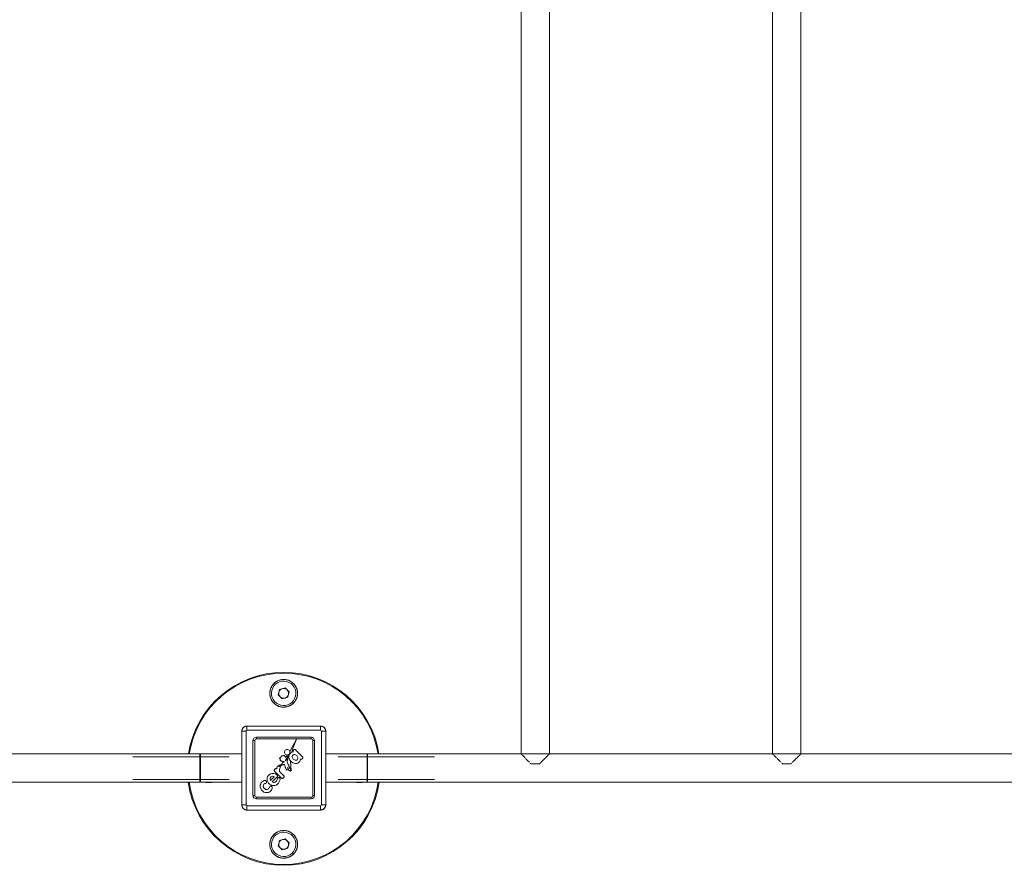
# Model space of a CAD drawing. Units: millimetres. Extents: x -36168 to 29237, y -6241 to 12577.
# Drawn here: x -29668 to -28494, y 2898 to 3906 of the extents above; entities that cross this region are included whole.
import ezdxf

# ---------------------------------------------------------------- set-up
doc = ezdxf.new("R2010")
doc.units = ezdxf.units.MM
for name, color, linetype, lineweight in [('8065163_dwg', 8, 'Continuous', 9), ('HAGS-ST-Forest Green', 7, 'Continuous', 9), ('HAGS-ST-Galv', 7, 'Continuous', 9), ('HAGS-ST-Titanium', 7, 'Continuous', 9)]:
    doc.layers.add(name, color=color, linetype=linetype, lineweight=lineweight)

# ---------------------------------------------------------------- blocks, each defined once
blk = doc.blocks.new('8065163_dwg_logo-666302-Level 1')
at = {"layer": 'HAGS-ST-Forest Green'}
for p, q in [((3023.74, 777.28), (3023.9, 778.2)), ((3023.74, 777.28), (3023.74, 775.77)), ((3023.74, 775.77), (3024.02, 774.56)), ((3024.25, 779.06), (3023.9, 778.2)), ((3024.55, 773.44), (3024.02, 774.56)), ((3024.77, 779.83), (3024.25, 779.06)), ((3024.55, 773.44), (3024.85, 773.05)), ((3025.43, 780.48), (3024.77, 779.83)), ((3026.5, 781.34), (3025.43, 780.48)), ((3027.73, 781.93), (3026.5, 781.34)), ((3026.75, 776.65), (3026.71, 776.35)), ((3026.73, 776.04), (3026.71, 776.35)), ((3026.73, 776.04), (3026.92, 775.25)), ((3026.75, 776.65), (3026.91, 777.26)), ((3027.21, 777.81), (3026.91, 777.26)), ((3027.23, 774.51), (3026.92, 775.25)), ((3027.29, 773.37), (3027.13, 773.09)), ((3027.62, 778.27), (3027.21, 777.81)), ((3027.34, 774.3), (3027.23, 774.51)), ((3027.29, 773.37), (3027.38, 773.59)), ((3027.4, 774.07), (3027.34, 774.3)), ((3027.38, 773.59), (3027.41, 773.83)), ((3027.4, 774.07), (3027.41, 773.83)), ((3027.62, 778.27), (3028.12, 778.64)), ((3029.05, 782.24), (3027.73, 781.93)), ((3028.7, 778.87), (3028.12, 778.64)), ((3029.32, 778.97), (3028.7, 778.87)), ((3030.72, 782.25), (3029.05, 782.24)), ((3030.59, 778.97), (3029.32, 778.97)), ((3031.14, 778.91), (3030.59, 778.97)), ((3032.27, 781.89), (3030.72, 782.25)), ((3031.67, 778.73), (3031.14, 778.91)), ((3032.14, 778.44), (3031.67, 778.73)), ((3032.53, 778.05), (3032.14, 778.44)), ((3033.69, 781.17), (3032.27, 781.89)), ((3032.83, 777.58), (3032.53, 778.05)), ((3032.58, 774.11), (3032.56, 773.47)), ((3032.72, 773.23), (3032.56, 773.47)), ((3032.71, 774.73), (3032.58, 774.11)), ((3032.71, 774.73), (3032.95, 775.31)), ((3032.92, 773.02), (3032.72, 773.23)), ((3032.83, 777.58), (3033.03, 777.04)), ((3032.95, 775.31), (3033.09, 775.88)), ((3033.12, 776.46), (3033.03, 777.04)), ((3033.12, 776.46), (3033.09, 775.88)), ((3034.62, 780.39), (3033.69, 781.17)), ((3035.36, 779.42), (3034.62, 780.39)), ((3035.46, 773.43), (3035.18, 773.09)), ((3035.87, 778.32), (3035.36, 779.42)), ((3035.46, 773.43), (3035.66, 773.83)), ((3035.66, 773.83), (3035.96, 774.84)), ((3035.87, 778.32), (3036.13, 777.13)), ((3036.13, 775.89), (3035.96, 774.84)), ((3036.13, 775.89), (3036.13, 777.13)), ((3024.01, 768.41), (3023.73, 767.02)), ((3023.73, 767.02), (3023.74, 765.53)), ((3023.74, 765.53), (3024.04, 764.08)), ((3024.62, 769.68), (3024.01, 768.41)), ((3024.04, 764.08), (3024.62, 762.73)), ((3025.53, 770.77), (3024.62, 769.68)), ((3024.85, 773.05), (3025.24, 772.75)), ((3025.24, 772.75), (3025.69, 772.55)), ((3026.67, 771.6), (3025.53, 770.77)), ((3026.32, 772.56), (3025.69, 772.55)), ((3026.63, 772.67), (3026.32, 772.56)), ((3026.72, 767.1), (3026.61, 766.51)), ((3026.61, 766.51), (3026.62, 765.51)), ((3026.62, 765.51), (3027.2, 763.98)), ((3026.9, 772.85), (3026.63, 772.67)), ((3027.99, 772.13), (3026.67, 771.6)), ((3026.72, 767.1), (3026.96, 767.65)), ((3026.9, 772.85), (3027.13, 773.09)), ((3027.32, 768.13), (3026.96, 767.65)), ((3027.2, 763.98), (3027.9, 762.49)), ((3027.77, 768.52), (3027.32, 768.13)), ((3028.3, 768.79), (3027.77, 768.52)), ((3029.39, 772.31), (3027.99, 772.13)), ((3028.88, 768.95), (3028.3, 768.79)), ((3028.88, 768.95), (3028.89, 761.93)), ((3030.8, 772.31), (3029.39, 772.31)), ((3032.12, 772.07), (3030.8, 772.31)), ((3031.61, 768.99), (3031.06, 769.08)), ((3031.06, 769.08), (3031.07, 764)), ((3031.07, 764), (3031.72, 764.15)), ((3032.12, 768.79), (3031.61, 768.99)), ((3032.31, 764.44), (3031.72, 764.15)), ((3033.35, 771.52), (3032.12, 772.07)), ((3032.57, 768.48), (3032.12, 768.79)), ((3032.8, 764.88), (3032.31, 764.44)), ((3032.95, 768.07), (3032.57, 768.48)), ((3033.17, 765.43), (3032.8, 764.88)), ((3033.17, 772.87), (3032.92, 773.02)), ((3033.23, 767.6), (3032.95, 768.07)), ((3033.17, 772.87), (3033.44, 772.71)), ((3033.39, 766.05), (3033.17, 765.43)), ((3033.23, 767.6), (3033.39, 767.07)), ((3034.42, 770.72), (3033.35, 771.52)), ((3033.39, 767.07), (3033.39, 766.05)), ((3033.74, 772.61), (3033.44, 772.71)), ((3033.74, 772.61), (3034.44, 772.61)), ((3035.28, 769.68), (3034.42, 770.72)), ((3034.84, 772.81), (3034.44, 772.61)), ((3035.18, 773.09), (3034.84, 772.81)), ((3035.75, 764.46), (3034.93, 763.08)), ((3035.88, 768.48), (3035.28, 769.68)), ((3036.19, 766), (3035.75, 764.46)), ((3035.88, 768.48), (3036.19, 767.18)), ((3036.19, 766), (3036.19, 767.18)), ((3023.92, 758.49), (3023.89, 758.13)), ((3023.93, 757.76), (3023.89, 758.13)), ((3024.02, 758.83), (3023.92, 758.49)), ((3023.93, 757.76), (3024.03, 757.42)), ((3024.18, 759.14), (3024.02, 758.83)), ((3024.03, 757.42), (3024.19, 757.11)), ((3024.4, 759.4), (3024.18, 759.14)), ((3024.19, 757.11), (3024.4, 756.86)), ((3024.65, 759.59), (3024.4, 759.4)), ((3024.4, 756.86), (3024.66, 756.66)), ((3024.62, 762.73), (3025.45, 761.51)), ((3024.65, 759.59), (3024.93, 759.71)), ((3024.66, 756.66), (3024.94, 756.54)), ((3025.23, 759.75), (3024.93, 759.71)), ((3025.24, 756.5), (3024.94, 756.54)), ((3034.84, 759.77), (3025.23, 759.75)), ((3031.05, 756.51), (3025.24, 756.5)), ((3025.71, 761.3), (3025.45, 761.51)), ((3025.71, 761.3), (3026.01, 761.14)), ((3026.01, 761.14), (3026.34, 761.06)), ((3026.68, 761.06), (3026.34, 761.06)), ((3027.01, 761.12), (3026.68, 761.06)), ((3027.01, 761.12), (3027.28, 761.25)), ((3027.28, 761.25), (3027.51, 761.42)), ((3027.7, 761.65), (3027.51, 761.42)), ((3027.7, 761.65), (3027.83, 761.91)), ((3027.83, 761.91), (3027.9, 762.2)), ((3027.9, 762.2), (3027.9, 762.49)), ((3028.89, 761.93), (3028.93, 761.63)), ((3028.93, 761.63), (3029.05, 761.36)), ((3029.05, 761.36), (3029.23, 761.12)), ((3029.23, 761.12), (3029.46, 760.94)), ((3029.46, 760.94), (3029.74, 760.83)), ((3030.04, 760.79), (3029.74, 760.83)), ((3030.83, 760.79), (3030.04, 760.79)), ((3032.38, 761.19), (3030.83, 760.79)), ((3031.05, 756.51), (3031.68, 756.15)), ((3032.19, 755.63), (3031.68, 756.15)), ((3032.56, 755.01), (3032.19, 755.63)), ((3033.78, 761.97), (3032.38, 761.19)), ((3032.99, 754.06), (3032.56, 755.01)), ((3032.99, 754.06), (3033.45, 753.12)), ((3034.93, 763.08), (3033.78, 761.97)), ((3034.99, 756.55), (3034.83, 756.44)), ((3035.35, 756.06), (3034.83, 756.44)), ((3035.14, 759.73), (3034.84, 759.77)), ((3034.99, 756.55), (3035.17, 756.57)), ((3035.42, 759.62), (3035.14, 759.73)), ((3035.53, 756.72), (3035.17, 756.57)), ((3035.75, 755.57), (3035.35, 756.06)), ((3035.65, 759.44), (3035.42, 759.62)), ((3035.75, 756.94), (3035.53, 756.72)), ((3035.65, 759.44), (3035.83, 759.2)), ((3035.91, 757.21), (3035.75, 756.94)), ((3036.02, 754.99), (3035.75, 755.57)), ((3035.95, 758.93), (3035.83, 759.2)), ((3035.84, 753.43), (3036.04, 753.78)), ((3036, 757.51), (3035.91, 757.21)), ((3035.99, 758.63), (3035.95, 758.93)), ((3035.99, 758.63), (3036.02, 757.82)), ((3036.02, 757.82), (3036, 757.51)), ((3036.13, 754.59), (3036.02, 754.99)), ((3036.04, 753.78), (3036.13, 754.18)), ((3036.13, 754.18), (3036.13, 754.59)), ((3023.81, 748.74), (3023.43, 747.93)), ((3023.43, 747.93), (3023.66, 747.34)), ((3024.34, 747.6), (3023.66, 747.34)), ((3024.65, 748.78), (3023.81, 748.74)), ((3030.59, 741.44), (3023.93, 747.45)), ((3024.71, 747.51), (3024.34, 747.6)), ((3025.05, 748.78), (3024.65, 748.78)), ((3024.71, 747.51), (3024.9, 747.13)), ((3025.69, 746.89), (3024.9, 747.13)), ((3025.05, 748.78), (3025.19, 749.06)), ((3025.05, 748.78), (3025.1, 748.95)), ((3025.3, 749.12), (3025.1, 748.95)), ((3025.1, 748.95), (3025.19, 749.06)), ((3025.3, 749.12), (3025.19, 749.06)), ((3025.3, 749.12), (3025.41, 749.13)), ((3025.51, 749.12), (3025.3, 749.12)), ((3025.51, 749.12), (3025.41, 749.13)), ((3025.7, 749.06), (3025.51, 749.12)), ((3025.51, 749.12), (3025.6, 749.09)), ((3025.51, 749.12), (3025.79, 749.03)), ((3025.6, 749.09), (3025.79, 749.03)), ((3025.69, 746.89), (3026.93, 746.6)), ((3025.7, 749.06), (3025.79, 749.03)), ((3025.89, 748.99), (3025.7, 749.06)), ((3025.89, 748.99), (3025.79, 749.03)), ((3025.89, 748.99), (3026.2, 748.83)), ((3025.89, 748.99), (3025.99, 748.94)), ((3025.89, 748.99), (3026.2, 748.83)), ((3025.99, 748.94), (3026.2, 748.83)), ((3026.43, 748.68), (3026.2, 748.83)), ((3026.43, 748.68), (3026.83, 748.44)), ((3026.83, 748.44), (3026.97, 748.35)), ((3026.84, 749.83), (3027.08, 750.38)), ((3026.84, 749.83), (3026.96, 749.21)), ((3026.93, 746.6), (3027.96, 746.38)), ((3027.46, 748.67), (3026.96, 749.21)), ((3026.97, 748.35), (3027.12, 748.28)), ((3027.74, 750.42), (3027.08, 750.38)), ((3027.3, 748.2), (3027.12, 748.28)), ((3027.49, 748.14), (3027.3, 748.2)), ((3027.46, 748.67), (3028.3, 748.02)), ((3027.49, 748.14), (3027.72, 748.09)), ((3027.99, 748.04), (3027.72, 748.09)), ((3028.48, 750.28), (3027.74, 750.42)), ((3027.96, 746.38), (3028.47, 746.22)), ((3028.3, 748.02), (3027.99, 748.04)), ((3028.47, 746.22), (3028.62, 745.75)), ((3029.02, 750.03), (3028.48, 750.28)), ((3028.62, 745.75), (3029.09, 745.6)), ((3029.02, 750.03), (3029.68, 749.52)), ((3030.06, 745.45), (3029.09, 745.6)), ((3029.68, 749.52), (3030.16, 749.24)), ((3030.06, 745.45), (3030.84, 745.24)), ((3030.16, 749.24), (3030.45, 749.57)), ((3030.45, 749.57), (3030.84, 749.12)), ((3030.84, 749.12), (3031.4, 748.72)), ((3031.58, 744.91), (3030.84, 745.24)), ((3031.4, 748.72), (3032.41, 748.39)), ((3031.58, 744.91), (3032.26, 744.51)), ((3032.26, 744.51), (3032.82, 743.9)), ((3032.41, 748.39), (3032.67, 748.58)), ((3032.41, 748.39), (3032.67, 748.58)), ((3033.18, 748.2), (3032.41, 748.39)), ((3032.92, 748.78), (3032.67, 748.58)), ((3032.82, 743.9), (3033.2, 743.13)), ((3033.18, 748.97), (3032.92, 748.78)), ((3033.44, 749.16), (3033.18, 748.97)), ((3033.44, 749.16), (3033.18, 748.97)), ((3033.33, 748.36), (3033.18, 748.2)), ((3033.33, 748.36), (3033.44, 749.16)), ((3033.85, 749.35), (3033.44, 749.16)), ((3033.45, 753.12), (3033.77, 752.92)), ((3034.13, 752.79), (3033.77, 752.92)), ((3034, 749.94), (3033.85, 749.35)), ((3034.27, 751.03), (3034, 749.94)), ((3034.5, 752.75), (3034.13, 752.79)), ((3034.18, 752.12), (3034.31, 752.74)), ((3034.18, 752.12), (3034.37, 751.67)), ((3034.37, 751.67), (3034.27, 751.03)), ((3035.03, 752.83), (3034.31, 752.74)), ((3034.47, 744.78), (3034.43, 744.01)), ((3034.43, 744.01), (3034.69, 743.45)), ((3034.82, 744.36), (3034.47, 744.78)), ((3035.03, 752.83), (3034.5, 752.75)), ((3034.64, 746.34), (3034.97, 747.49)), ((3035.01, 746.34), (3034.64, 746.34)), ((3034.8, 749.99), (3034.74, 749.23)), ((3034.74, 749.23), (3034.99, 749.05)), ((3034.92, 751.01), (3034.8, 749.99)), ((3034.82, 744.36), (3035.05, 743.53)), ((3035.06, 751.54), (3034.92, 751.01)), ((3035.04, 748.33), (3034.97, 747.49)), ((3035.04, 748.33), (3034.99, 749.05)), ((3035.01, 746.34), (3035.08, 746.58)), ((3035.03, 752.83), (3035.67, 753.07)), ((3035.03, 752.83), (3035.24, 752.92)), ((3035.55, 751.78), (3035.06, 751.54)), ((3035.2, 746.81), (3035.08, 746.58)), ((3035.34, 747.02), (3035.2, 746.81)), ((3035.67, 753.07), (3035.24, 752.92)), ((3035.34, 747.02), (3035.51, 747.21)), ((3035.71, 747.37), (3035.51, 747.21)), ((3035.55, 751.78), (3035.81, 752.41)), ((3035.67, 753.07), (3035.84, 753.43)), ((3035.81, 752.41), (3035.67, 753.07)), ((3035.94, 747.5), (3035.71, 747.37)), ((3036.21, 747.61), (3035.94, 747.5)), ((3036.5, 747.7), (3036.21, 747.61)), ((3036.8, 747.78), (3036.5, 747.7)), ((3037.09, 747.85), (3036.8, 747.78)), ((3037.09, 747.85), (3037.35, 747.91)), ((3037.57, 747.95), (3037.35, 747.91)), ((3037.57, 747.95), (3037.86, 748.01)), ((3037.75, 747.97), (3037.57, 747.95)), ((3037.75, 747.97), (3037.93, 748.23)), ((3037.75, 747.97), (3037.93, 748.23)), ((3037.75, 747.97), (3037.86, 748.01)), ((3037.93, 748.23), (3038.12, 748.4)), ((3038.2, 748.38), (3037.93, 748.23)), ((3038.2, 748.38), (3038.12, 748.4)), ((3038.2, 748.38), (3038.29, 748.21)), ((3038.2, 748.38), (3038.29, 748.21)), ((3038.44, 748.06), (3038.29, 748.21)), ((3038.64, 747.89), (3038.44, 748.06)), ((3038.88, 747.72), (3038.64, 747.89)), ((3038.88, 747.72), (3039.15, 747.54)), ((3039.15, 747.54), (3039.42, 747.4)), ((3039.66, 747.28), (3039.42, 747.4)), ((3039.89, 747.21), (3039.66, 747.28)), ((3040.12, 747.2), (3039.89, 747.21)), ((3040.12, 747.2), (3040.49, 747.27)), ((3040.12, 747.2), (3040.32, 747.24)), ((3040.21, 743.65), (3040.37, 743.88)), ((3040.37, 743.88), (3040.21, 743.65)), ((3040.32, 747.24), (3040.49, 747.27)), ((3040.37, 746.85), (3040.34, 746.56)), ((3040.34, 746.56), (3040.77, 746.54)), ((3040.35, 745.68), (3040.45, 745.92)), ((3040.35, 745.68), (3040.38, 745.49)), ((3040.46, 747.1), (3040.37, 746.85)), ((3040.49, 744.06), (3040.37, 743.88)), ((3040.37, 743.88), (3040.44, 743.97)), ((3040.38, 745.49), (3040.48, 745.28)), ((3040.77, 744.75), (3040.41, 744.54)), ((3040.41, 744.54), (3040.44, 744.75)), ((3040.51, 745.09), (3040.44, 744.75)), ((3040.49, 744.06), (3040.44, 743.97)), ((3040.63, 746.17), (3040.45, 745.92)), ((3040.46, 747.1), (3040.49, 747.27)), ((3040.51, 745.09), (3040.48, 745.28)), ((3040.59, 744.23), (3040.49, 744.06)), ((3040.49, 744.06), (3040.59, 744.23)), ((3040.66, 744.38), (3040.59, 744.23)), ((3040.63, 746.17), (3040.84, 746.34)), ((3040.74, 744.56), (3040.66, 744.38)), ((3040.77, 744.75), (3040.74, 744.56)), ((3040.77, 746.54), (3040.84, 746.34)), ((3024.23, 737.66), (3024, 736.45)), ((3024, 736.45), (3024.11, 735.22)), ((3024.11, 735.22), (3024.56, 734.06)), ((3024.78, 738.79), (3024.23, 737.66)), ((3025.64, 739.78), (3024.78, 738.79)), ((3025.64, 739.78), (3026.74, 740.58)), ((3028.04, 741.14), (3026.74, 740.58)), ((3027.05, 736.25), (3026.97, 735.7)), ((3026.97, 735.7), (3027.05, 735.14)), ((3027.29, 736.78), (3027.05, 736.25)), ((3027.05, 735.14), (3027.29, 734.61)), ((3027.67, 737.26), (3027.29, 736.78)), ((3027.29, 734.61), (3027.68, 734.14)), ((3027.67, 737.26), (3028.19, 737.66)), ((3028.2, 733.74), (3027.68, 734.14)), ((3029.45, 741.44), (3028.04, 741.14)), ((3028.8, 737.95), (3028.19, 737.66)), ((3029.49, 738.14), (3028.8, 737.95)), ((3030.9, 741.44), (3029.45, 741.44)), ((3030.21, 738.2), (3029.49, 738.14)), ((3030.94, 738.14), (3030.21, 738.2)), ((3032.32, 741.16), (3030.9, 741.44)), ((3031.63, 737.96), (3030.94, 738.14)), ((3032.24, 737.66), (3031.63, 737.96)), ((3032.76, 737.27), (3032.24, 737.66)), ((3032.76, 734.15), (3032.25, 733.75)), ((3033.62, 740.61), (3032.32, 741.16)), ((3033.15, 736.79), (3032.76, 737.27)), ((3033.15, 734.62), (3032.76, 734.15)), ((3033.39, 736.26), (3033.15, 736.79)), ((3033.39, 735.15), (3033.15, 734.62)), ((3033.2, 743.13), (3033.57, 742.65)), ((3033.39, 736.26), (3033.47, 735.71)), ((3033.47, 735.71), (3033.39, 735.15)), ((3033.94, 742.69), (3033.57, 742.65)), ((3034.73, 739.83), (3033.62, 740.61)), ((3034.35, 741.88), (3033.94, 742.69)), ((3034.94, 741.11), (3034.35, 741.88)), ((3034.79, 742.66), (3034.69, 743.45)), ((3035.6, 738.84), (3034.73, 739.83)), ((3036.6, 737.78), (3034.75, 741.37)), ((3035.2, 741.92), (3034.79, 742.66)), ((3034.94, 741.11), (3035.46, 740.56)), ((3035.4, 742.76), (3035.05, 743.53)), ((3035.88, 734.11), (3035.13, 733.05)), ((3035.74, 741.32), (3035.2, 741.92)), ((3035.4, 742.76), (3035.9, 742.31)), ((3035.46, 740.56), (3035.89, 740.1)), ((3036.17, 737.71), (3035.6, 738.84)), ((3036.37, 741.19), (3035.74, 741.32)), ((3036.31, 735.28), (3035.88, 734.11)), ((3036.61, 739.89), (3035.89, 740.1)), ((3035.9, 742.31), (3036.58, 742.1)), ((3037.93, 731.71), (3036, 734.42)), ((3036.17, 737.71), (3036.41, 736.5)), ((3036.41, 736.5), (3036.31, 735.28)), ((3036.37, 741.19), (3037.22, 740.94)), ((3037.36, 742), (3036.58, 742.1)), ((3036.67, 738.34), (3036.58, 737.63)), ((3036.58, 737.63), (3036.67, 736.93)), ((3036.61, 739.89), (3037.22, 740.38)), ((3036.67, 738.34), (3036.94, 738.99)), ((3036.95, 736.27), (3036.67, 736.93)), ((3037.37, 739.56), (3036.94, 738.99)), ((3036.95, 736.27), (3037.38, 735.71)), ((3037.22, 740.38), (3037.22, 740.94)), ((3037.36, 742), (3038.29, 742)), ((3037.37, 739.56), (3037.94, 739.99)), ((3037.95, 735.28), (3037.38, 735.71)), ((3038.3, 734.48), (3037.83, 735.39)), ((3037.94, 739.99), (3038.59, 740.27)), ((3037.95, 735.28), (3038.6, 735)), ((3038.29, 742), (3039.15, 742.18)), ((3042.14, 721.87), (3038.3, 734.48)), ((3039.3, 740.36), (3038.59, 740.27)), ((3038.6, 735), (3039.31, 734.91)), ((3039.29, 742.68), (3039.06, 742.46)), ((3039.06, 742.46), (3039.75, 742.57)), ((3039.15, 742.18), (3039.75, 742.57)), ((3039.29, 742.68), (3039.5, 742.88)), ((3040, 740.27), (3039.3, 740.36)), ((3040.01, 735.01), (3039.31, 734.91)), ((3039.68, 743.06), (3039.5, 742.88)), ((3039.68, 743.06), (3039.84, 743.23)), ((3039.84, 743.23), (3039.98, 743.39)), ((3040.1, 743.53), (3039.98, 743.39)), ((3040, 740.27), (3040.66, 740)), ((3040.01, 735.01), (3040.67, 735.28)), ((3040.1, 743.53), (3040.21, 743.65)), ((3041.23, 739.57), (3040.66, 740)), ((3041.23, 735.71), (3040.67, 735.28)), ((3041.66, 739), (3041.23, 739.57)), ((3041.23, 735.71), (3041.66, 736.28)), ((3041.93, 738.35), (3041.66, 739)), ((3041.94, 736.94), (3041.66, 736.28)), ((3041.93, 738.35), (3042.03, 737.64)), ((3042.03, 737.64), (3041.94, 736.94)), ((3024.25, 732.16), (3024.15, 731.82)), ((3024.15, 731.26), (3024.15, 731.82)), ((3024.15, 731.26), (3024.16, 731.08)), ((3024.16, 731.08), (3024.22, 730.9)), ((3024.31, 730.74), (3024.22, 730.9)), ((3024.43, 732.46), (3024.25, 732.16)), ((3024.62, 730.4), (3024.31, 730.74)), ((3024.43, 732.46), (3024.68, 732.71)), ((3024.56, 734.06), (3025.31, 733.01)), ((3024.62, 730.4), (3025, 730.15)), ((3024.98, 732.9), (3024.68, 732.71)), ((3025.31, 733.01), (3024.98, 732.9)), ((3025.44, 729.99), (3025, 730.15)), ((3025.89, 729.94), (3025.44, 729.99)), ((3034.62, 729.95), (3025.89, 729.94)), ((3028.2, 733.74), (3028.81, 733.44)), ((3029.5, 733.26), (3028.81, 733.44)), ((3030.22, 733.2), (3029.5, 733.26)), ((3030.95, 733.26), (3030.22, 733.2)), ((3031.63, 733.45), (3030.95, 733.26)), ((3032.25, 733.75), (3031.63, 733.45)), ((3034.62, 729.95), (3034.97, 730)), ((3034.97, 730), (3035.32, 730.08)), ((3035.13, 733.05), (3035.41, 732.99)), ((3035.32, 730.08), (3035.57, 730.11)), ((3035.67, 732.86), (3035.41, 732.99)), ((3035.57, 730.11), (3035.8, 730.21)), ((3035.89, 732.68), (3035.67, 732.86)), ((3036, 730.36), (3035.8, 730.21)), ((3036.07, 732.46), (3035.89, 732.68)), ((3036.16, 730.56), (3036, 730.36)), ((3036.2, 732.21), (3036.07, 732.46)), ((3036.25, 730.8), (3036.16, 730.56)), ((3036.26, 732), (3036.2, 732.21)), ((3036.25, 730.8), (3036.29, 731.05)), ((3036.26, 732), (3036.28, 731.79)), ((3036.28, 731.79), (3036.29, 731.05)), ((3042.14, 721.87), (3037.93, 731.71))]:
    blk.add_line(p, q, dxfattribs=at)
blk = doc.blocks.new('8065163_dwg_napchup-666303-Level 1')
at = {"layer": 'HAGS-ST-Forest Green'}
for p, q in [((3086.3, 802.7), (2998.3, 802.7)), ((3086.3, 802.7), (2998.3, 802.7)), ((2998.3, 802.7), (2998.3, 797.7)), ((3086.3, 797.7), (3086.3, 802.7)), ((2992.3, 796.7), (2992.3, 708.7)), ((2992.3, 796.7), (2997.3, 796.7)), ((2992.3, 796.7), (2992.3, 708.7)), ((2997.3, 796.7), (2997.3, 708.7)), ((3086.3, 797.7), (2998.3, 797.7)), ((3009.6, 789.4), (3009.6, 787.4)), ((3075, 789.4), (3009.6, 789.4)), ((3009.6, 787.4), (3075, 787.4)), ((3075, 787.4), (3075, 789.4)), ((3087.3, 708.7), (3087.3, 796.7)), ((3087.3, 796.7), (3092.3, 796.7)), ((3092.3, 708.7), (3092.3, 796.7)), ((3092.3, 708.7), (3092.3, 796.7)), ((3005.6, 785.4), (3007.6, 785.4)), ((3005.6, 785.4), (3005.6, 720)), ((3007.6, 720), (3007.6, 785.4)), ((3077, 785.4), (3079, 785.4)), ((3077, 785.4), (3077, 720)), ((3079, 720), (3079, 785.4)), ((3005.6, 720), (3007.6, 720)), ((3009.6, 716), (3009.6, 718)), ((3075, 718), (3009.6, 718)), ((3075, 718), (3075, 716)), ((3077, 720), (3079, 720)), ((2992.3, 708.7), (2997.3, 708.7)), ((2998.3, 707.7), (3086.3, 707.7)), ((2998.3, 702.7), (2998.3, 707.7)), ((3009.6, 716), (3075, 716)), ((3086.3, 707.7), (3086.3, 702.7)), ((3087.3, 708.7), (3092.3, 708.7)), ((2998.3, 702.7), (3086.3, 702.7)), ((2998.3, 702.7), (3086.3, 702.7))]:
    blk.add_line(p, q, dxfattribs=at)
at = {"layer": 'HAGS-ST-Forest Green', "flags": 128}
for points in [[(2998.3, 802.7), (2998.1, 802.7), (2997.8, 802.7), (2997.6, 802.7), (2997.4, 802.6), (2997.1, 802.6), (2996.9, 802.5), (2996.7, 802.5), (2996.4, 802.4), (2996.2, 802.3), (2996, 802.2), (2995.8, 802.1), (2995.5, 802), (2995.3, 801.9), (2995.1, 801.8), (2994.9, 801.7), (2994.7, 801.5), (2994.5, 801.4), (2994.4, 801.2), (2994.2, 801.1), (2994, 800.9), (2993.8, 800.7), (2993.7, 800.5), (2993.5, 800.4), (2993.4, 800.2), (2993.3, 800), (2993.1, 799.8), (2993, 799.5), (2992.9, 799.3), (2992.8, 799.1), (2992.7, 798.9), (2992.6, 798.7), (2992.6, 798.4), (2992.5, 798.2), (2992.4, 798), (2992.4, 797.7), (2992.4, 797.5), (2992.3, 797.3), (2992.3, 797), (2992.3, 796.8), (2992.3, 796.7)], [(3092.3, 796.7), (3092.3, 797), (3092.3, 797.2), (3092.3, 797.4), (3092.2, 797.7), (3092.2, 797.9), (3092.1, 798.1), (3092.1, 798.4), (3092, 798.6), (3091.9, 798.8), (3091.8, 799.1), (3091.7, 799.3), (3091.6, 799.5), (3091.5, 799.7), (3091.4, 799.9), (3091.3, 800.1), (3091.1, 800.3), (3091, 800.5), (3090.8, 800.7), (3090.7, 800.9), (3090.5, 801), (3090.3, 801.2), (3090.1, 801.3), (3089.9, 801.5), (3089.8, 801.6), (3089.6, 801.8), (3089.4, 801.9), (3089.1, 802), (3088.9, 802.1), (3088.7, 802.2), (3088.5, 802.3), (3088.3, 802.4), (3088, 802.5), (3087.8, 802.5), (3087.6, 802.6), (3087.3, 802.6), (3087.1, 802.7), (3086.9, 802.7), (3086.6, 802.7), (3086.4, 802.7), (3086.3, 802.7)], [(2992.3, 708.7), (2992.3, 708.5), (2992.3, 708.2), (2992.4, 708), (2992.4, 707.8), (2992.4, 707.5), (2992.5, 707.3), (2992.5, 707.1), (2992.6, 706.8), (2992.7, 706.6), (2992.8, 706.4), (2992.9, 706.2), (2993, 706), (2993.1, 705.7), (2993.2, 705.5), (2993.4, 705.3), (2993.5, 705.1), (2993.6, 704.9), (2993.8, 704.8), (2994, 704.6), (2994.1, 704.4), (2994.3, 704.3), (2994.5, 704.1), (2994.7, 703.9), (2994.9, 703.8), (2995.1, 703.7), (2995.3, 703.5), (2995.5, 703.4), (2995.7, 703.3), (2995.9, 703.2), (2996.1, 703.1), (2996.4, 703), (2996.6, 703), (2996.8, 702.9), (2997.1, 702.9), (2997.3, 702.8), (2997.5, 702.8), (2997.8, 702.7), (2998, 702.7), (2998.2, 702.7), (2998.3, 702.7)], [(3086.3, 702.7), (3086.6, 702.7), (3086.8, 702.7), (3087, 702.8), (3087.3, 702.8), (3087.5, 702.8), (3087.7, 702.9), (3088, 703), (3088.2, 703), (3088.4, 703.1), (3088.7, 703.2), (3088.9, 703.3), (3089.1, 703.4), (3089.3, 703.5), (3089.5, 703.6), (3089.7, 703.8), (3089.9, 703.9), (3090.1, 704.1), (3090.3, 704.2), (3090.4, 704.4), (3090.6, 704.5), (3090.8, 704.7), (3090.9, 704.9), (3091.1, 705.1), (3091.2, 705.3), (3091.4, 705.5), (3091.5, 705.7), (3091.6, 705.9), (3091.7, 706.1), (3091.8, 706.3), (3091.9, 706.5), (3092, 706.8), (3092.1, 707), (3092.1, 707.2), (3092.2, 707.5), (3092.2, 707.7), (3092.3, 707.9), (3092.3, 708.2), (3092.3, 708.4), (3092.3, 708.7), (3092.3, 708.7)]]:
    blk.add_lwpolyline(points, dxfattribs=at)
at = {"layer": 'HAGS-ST-Forest Green'}
for centre, radius, start, end in [((2998.3, 796.7), 6, 90, 180), ((3086.3, 796.7), 6, 360, 90), ((2998.3, 796.7), 1, 90, 180), ((3009.6, 785.4), 3.97, 90, 180), ((3009.6, 785.4), 2, 90, 180), ((3075, 785.4), 3.97, 360, 90), ((3075, 785.4), 2, 360, 90), ((3086.3, 796.7), 1, 0, 90), ((3009.6, 720), 3.97, 180, 270), ((3009.6, 720), 2, 180, 270), ((3075, 720), 3.97, 270, 360), ((3075, 720), 2, 270, 360), ((2998.3, 708.7), 6, 180, 270), ((2998.3, 708.7), 1, 180, 270), ((3086.3, 708.7), 1, 270, 360), ((3086.3, 708.7), 6, 270, 360)]:
    blk.add_arc(centre, radius, start, end, dxfattribs=at)
at = {"xscale": 1.2, "yscale": 1.2, "zscale": 1.2, "rotation": 135}
blk.add_blockref('8065163_dwg_logo-666302-Level 1', (6251.2, -1181.5), dxfattribs=at)
blk = doc.blocks.new('8065163_dwg_banma-V5-Level 1')
at = {"layer": 'HAGS-ST-Titanium'}
for p, q in [((1100.1, 783.1), (1095.2, 778.4)), ((1095.2, 778.4), (1096.9, 771.9)), ((1106.5, 781.3), (1100.1, 783.1)), ((1108.2, 774.8), (1106.5, 781.3)), ((1096.9, 771.9), (1103.4, 770.1)), ((1103.4, 770.1), (1108.2, 774.8)), ((1002.1, 673.2), (1001.6, 673.5)), ((1201.6, 673.4), (1201.3, 673.1)), ((1100.1, 603.1), (1095.2, 598.4)), ((1106.5, 601.3), (1100.1, 603.1)), ((1108.2, 594.8), (1106.5, 601.3)), ((1095.2, 598.4), (1096.9, 591.9)), ((1096.9, 591.9), (1103.4, 590.1)), ((1103.4, 590.1), (1108.2, 594.8))]:
    blk.add_line(p, q, dxfattribs=at)
at = {"layer": 'HAGS-ST-Titanium', "flags": 128}
for points in [[(1085.7, 772.5), (1085.6, 773.2), (1085.4, 773.8), (1085.3, 774.5), (1085.3, 775.1), (1085.2, 775.8), (1085.2, 776.5), (1085.2, 777.1), (1085.2, 777.8), (1085.3, 778.4), (1085.4, 779.1), (1085.5, 779.7), (1085.6, 780.4), (1085.8, 781), (1086, 781.7), (1086.2, 782.3), (1086.5, 782.9), (1086.7, 783.5), (1087, 784.1), (1087.3, 784.7), (1087.7, 785.2), (1088, 785.8), (1088.4, 786.3), (1088.8, 786.9), (1089.2, 787.4), (1089.7, 787.9), (1090.1, 788.3), (1090.6, 788.8), (1091.1, 789.2), (1091.6, 789.6), (1092.1, 790), (1092.7, 790.4), (1093.2, 790.8), (1093.8, 791.1), (1094.4, 791.4), (1095, 791.7), (1095.6, 791.9), (1096.2, 792.2), (1096.9, 792.4), (1097.5, 792.5), (1098.1, 792.7), (1098.8, 792.8), (1099.4, 792.9), (1100.1, 793), (1100.7, 793.1), (1101.4, 793.1), (1102.1, 793.1), (1102.7, 793.1), (1103.4, 793), (1104, 792.9), (1104.7, 792.8), (1105.3, 792.7), (1106, 792.5), (1106.6, 792.3), (1107.2, 792.1), (1107.9, 791.9), (1108.5, 791.6), (1109.1, 791.4), (1109.6, 791.1), (1110.2, 790.7), (1110.8, 790.4), (1111.3, 790), (1111.8, 789.6), (1112.4, 789.2), (1112.9, 788.8), (1113.3, 788.3), (1113.8, 787.8), (1114.2, 787.3), (1114.6, 786.8), (1115, 786.3), (1115.4, 785.8), (1115.8, 785.2), (1116.1, 784.6), (1116.4, 784), (1116.7, 783.5), (1117, 782.8), (1117.2, 782.2), (1117.4, 781.6), (1117.6, 781), (1117.7, 780.6)], [(1117.7, 780.6), (1117.9, 780), (1118, 779.3), (1118.1, 778.7), (1118.1, 778), (1118.2, 777.4), (1118.2, 776.7), (1118.2, 776.1), (1118.2, 775.4), (1118.1, 774.7), (1118, 774.1), (1117.9, 773.4), (1117.8, 772.8), (1117.6, 772.1), (1117.4, 771.5), (1117.2, 770.9), (1117, 770.3), (1116.7, 769.7), (1116.4, 769.1), (1116.1, 768.5), (1115.8, 767.9), (1115.4, 767.4), (1115, 766.8), (1114.6, 766.3), (1114.2, 765.8), (1113.8, 765.3), (1113.3, 764.8), (1112.8, 764.4), (1112.3, 764), (1111.8, 763.5), (1111.3, 763.1), (1110.7, 762.8), (1110.2, 762.4), (1109.6, 762.1), (1109, 761.8), (1108.4, 761.5), (1107.8, 761.3), (1107.2, 761), (1106.6, 760.8), (1105.9, 760.6), (1105.3, 760.5), (1104.6, 760.3), (1104, 760.2), (1103.3, 760.2), (1102.7, 760.1), (1102, 760.1), (1101.3, 760.1), (1100.7, 760.1), (1100, 760.2), (1099.4, 760.3), (1098.7, 760.4), (1098.1, 760.5), (1097.4, 760.6), (1096.8, 760.8), (1096.2, 761), (1095.6, 761.3), (1095, 761.5), (1094.4, 761.8), (1093.8, 762.1), (1093.2, 762.4), (1092.6, 762.8), (1092.1, 763.2), (1091.6, 763.6), (1091.1, 764), (1090.6, 764.4), (1090.1, 764.9), (1089.6, 765.4), (1089.2, 765.8), (1088.8, 766.4), (1088.4, 766.9), (1088, 767.4), (1087.6, 768), (1087.3, 768.5), (1087, 769.1), (1086.7, 769.7), (1086.4, 770.3), (1086.2, 770.9), (1086, 771.6), (1085.8, 772.2), (1085.7, 772.5)], [(1015.9, 670.6), (1015.3, 670.5), (1014.6, 670.3), (1014, 670.2), (1013.3, 670.2), (1012.7, 670.1), (1012, 670.1), (1011.3, 670.1), (1010.7, 670.1), (1010, 670.2), (1009.4, 670.3), (1008.7, 670.4), (1008.1, 670.5), (1007.5, 670.6)], [(1195.9, 670.6), (1195.3, 670.5), (1194.6, 670.3), (1194, 670.2), (1193.3, 670.2), (1192.7, 670.1), (1192, 670.1), (1191.3, 670.1), (1190.7, 670.1), (1190, 670.2), (1189.4, 670.3), (1188.7, 670.4), (1188.1, 670.5), (1187.5, 670.6)], [(1085.7, 592.5), (1085.6, 593.2), (1085.4, 593.8), (1085.3, 594.5), (1085.3, 595.1), (1085.2, 595.8), (1085.2, 596.5), (1085.2, 597.1), (1085.2, 597.8), (1085.3, 598.4), (1085.4, 599.1), (1085.5, 599.7), (1085.6, 600.4), (1085.8, 601), (1086, 601.7), (1086.2, 602.3), (1086.5, 602.9), (1086.7, 603.5), (1087, 604.1), (1087.3, 604.7), (1087.7, 605.2), (1088, 605.8), (1088.4, 606.3), (1088.8, 606.9), (1089.2, 607.4), (1089.7, 607.9), (1090.1, 608.3), (1090.6, 608.8), (1091.1, 609.2), (1091.6, 609.6), (1092.1, 610), (1092.7, 610.4), (1093.2, 610.8), (1093.8, 611.1), (1094.4, 611.4), (1095, 611.7), (1095.6, 611.9), (1096.2, 612.2), (1096.9, 612.4), (1097.5, 612.5), (1098.1, 612.7), (1098.8, 612.8), (1099.4, 612.9), (1100.1, 613), (1100.7, 613.1), (1101.4, 613.1), (1102.1, 613.1), (1102.7, 613.1), (1103.4, 613), (1104, 612.9), (1104.7, 612.8), (1105.3, 612.7), (1106, 612.5), (1106.6, 612.3), (1107.2, 612.1), (1107.9, 611.9), (1108.5, 611.6), (1109.1, 611.4), (1109.6, 611.1), (1110.2, 610.7), (1110.8, 610.4), (1111.3, 610), (1111.8, 609.6), (1112.4, 609.2), (1112.9, 608.8), (1113.3, 608.3), (1113.8, 607.8), (1114.2, 607.3), (1114.6, 606.8), (1115, 606.3), (1115.4, 605.8), (1115.8, 605.2), (1116.1, 604.6), (1116.4, 604), (1116.7, 603.5), (1117, 602.8), (1117.2, 602.2), (1117.4, 601.6), (1117.6, 601), (1117.7, 600.6)], [(1117.7, 600.6), (1117.9, 600), (1118, 599.3), (1118.1, 598.7), (1118.1, 598), (1118.2, 597.4), (1118.2, 596.7), (1118.2, 596.1), (1118.2, 595.4), (1118.1, 594.7), (1118, 594.1), (1117.9, 593.4), (1117.8, 592.8), (1117.6, 592.1), (1117.4, 591.5), (1117.2, 590.9), (1117, 590.3), (1116.7, 589.7), (1116.4, 589.1), (1116.1, 588.5), (1115.8, 587.9), (1115.4, 587.4), (1115, 586.8), (1114.6, 586.3), (1114.2, 585.8), (1113.8, 585.3), (1113.3, 584.8), (1112.8, 584.4), (1112.3, 584), (1111.8, 583.5), (1111.3, 583.1), (1110.7, 582.8), (1110.2, 582.4), (1109.6, 582.1), (1109, 581.8), (1108.4, 581.5), (1107.8, 581.3), (1107.2, 581), (1106.6, 580.8), (1105.9, 580.6), (1105.3, 580.5), (1104.6, 580.3), (1104, 580.2), (1103.3, 580.2), (1102.7, 580.1), (1102, 580.1), (1101.3, 580.1), (1100.7, 580.1), (1100, 580.2), (1099.4, 580.3), (1098.7, 580.4), (1098.1, 580.5), (1097.4, 580.6), (1096.8, 580.8), (1096.2, 581), (1095.6, 581.3), (1095, 581.5), (1094.4, 581.8), (1093.8, 582.1), (1093.2, 582.4), (1092.6, 582.8), (1092.1, 583.2), (1091.6, 583.6), (1091.1, 584), (1090.6, 584.4), (1090.1, 584.9), (1089.6, 585.4), (1089.2, 585.8), (1088.8, 586.4), (1088.4, 586.9), (1088, 587.4), (1087.6, 588), (1087.3, 588.5), (1087, 589.1), (1086.7, 589.7), (1086.4, 590.3), (1086.2, 590.9), (1086, 591.6), (1085.8, 592.2), (1085.7, 592.5)]]:
    blk.add_lwpolyline(points, dxfattribs=at)
at = {"layer": 'HAGS-ST-Titanium'}
for centre, radius, start, end in [((1101.7, 686.6), 115, 90, 171.1027), ((1101.7, 686.6), 114, 90, 171.0141), ((1101.7, 686.6), 115, 8.895, 90), ((1101.7, 686.6), 114, 8.991, 90), ((1101.7, 776.6), 14.5, 14.1848, 194.1848), ((1101.7, 776.6), 16.5, 128.2327, 143.015), ((1101.7, 776.6), 16.5, 130.1582, 143.0074), ((1101.7, 776.6), 16.5, 104.1848, 126.6848), ((1101.7, 776.6), 16.5, 108.5878, 121.3717), ((1101.7, 776.6), 16.5, 106.8134, 120.649), ((1101.7, 776.6), 16.5, 87.7779, 99.781), ((1101.7, 776.6), 16.5, 90, 97.8934), ((1101.7, 776.6), 16.5, 86.1691, 90), ((1101.7, 776.6), 16.5, 65.2532, 78.2193), ((1101.7, 776.6), 16.5, 65.3398, 76.4184), ((1101.7, 776.6), 16.5, 36.6848, 59.1848), ((1101.7, 776.6), 16.5, 42.519, 56.9218), ((1101.7, 776.6), 16.5, 42.2603, 55.1228), ((1101.7, 776.6), 16.5, 172.9147, 194.1848), ((1101.7, 776.6), 16.5, 183.4069, 192.2852), ((1101.7, 776.6), 16.5, 148.6084, 171.6848), ((1101.7, 776.6), 16.5, 150, 170.9159), ((1101.7, 776.6), 16.5, 151.4558, 165.8712), ((1101.7, 776.6), 14.5, 194.1848, 14.1848), ((1101.7, 776.6), 5.82, 134.1848, 194.1848), ((1101.7, 776.6), 5.82, 74.1848, 134.1848), ((1101.7, 776.6), 5.82, 14.1848, 74.1848), ((1101.7, 776.6), 5.82, 314.1848, 14.1848), ((1101.7, 776.6), 16.5, 14.1848, 35.4621), ((1101.7, 776.6), 16.5, 20.2491, 33.3851), ((1101.7, 776.6), 16.5, 14.1848, 21.4295), ((1101.7, 776.6), 16.5, 6.9401, 14.1848), ((1101.7, 776.6), 16.5, 352.9147, 14.1848), ((1101.7, 776.6), 16.5, 3.4043, 12.2837), ((1101.7, 776.6), 16.5, 186.9401, 194.1848), ((1101.7, 776.6), 16.5, 194.1848, 201.4295), ((1101.7, 776.6), 16.5, 194.1848, 215.4621), ((1101.7, 776.6), 16.5, 200.2516, 213.3863), ((1101.7, 776.6), 16.5, 216.6848, 239.1848), ((1101.7, 776.6), 16.5, 222.2622, 235.1243), ((1101.7, 776.6), 16.5, 222.519, 236.9218), ((1101.7, 776.6), 5.82, 194.1848, 254.1848), ((1101.7, 776.6), 5.82, 254.1848, 314.1848), ((1101.7, 776.6), 16.5, 308.2313, 323.0123), ((1101.7, 776.6), 16.5, 310.1582, 322.1108), ((1101.7, 776.6), 16.5, 329.1848, 351.6848), ((1101.7, 776.6), 16.5, 330, 350.9145), ((1101.7, 776.6), 16.5, 332.065, 345.8712), ((1101.7, 776.6), 16.5, 245.3425, 256.4182), ((1101.7, 776.6), 16.5, 245.2532, 258.2193), ((1101.7, 776.6), 16.5, 266.17, 270), ((1101.7, 776.6), 16.5, 267.7779, 272.0637), ((1101.7, 776.6), 16.5, 270, 277.8906), ((1101.7, 776.6), 16.5, 272.0658, 279.781), ((1101.7, 776.6), 16.5, 284.1848, 306.6848), ((1101.7, 776.6), 16.5, 286.8126, 300.3852), ((1101.7, 776.6), 16.5, 288.5878, 301.3717), ((1101.7, 686.6), 115, 187.9901, 270), ((1101.7, 686.6), 114, 188.0739, 270), ((1011.7, 686.6), 16.5, 231.6234, 233.9772), ((1011.7, 686.6), 16.5, 232.178, 234.1848), ((1011.7, 686.6), 16.5, 232.2184, 234.2341), ((1011.7, 686.6), 16.5, 256.8097, 258.2193), ((1011.7, 686.6), 16.5, 266.17, 270), ((1011.7, 686.6), 16.5, 267.7779, 272.0637), ((1011.7, 686.6), 16.5, 270, 277.8906), ((1011.7, 686.6), 16.5, 272.0658, 279.781), ((1101.7, 686.6), 114, 270, 351.9312), ((1101.7, 686.6), 115, 270, 352.0076), ((1191.7, 686.6), 16.5, 256.8097, 258.2193), ((1191.7, 686.6), 16.5, 266.17, 270), ((1191.7, 686.6), 16.5, 267.7779, 272.0637), ((1191.7, 686.6), 16.5, 270, 277.8906), ((1191.7, 686.6), 16.5, 272.0658, 279.781), ((1191.7, 686.6), 16.5, 305.075, 306.6848), ((1101.7, 596.6), 14.5, 14.1848, 194.1848), ((1101.7, 596.6), 16.5, 104.1848, 126.6848), ((1101.7, 596.6), 16.5, 108.5878, 121.3717), ((1101.7, 596.6), 16.5, 106.8134, 120.649), ((1101.7, 596.6), 16.5, 87.7779, 99.781), ((1101.7, 596.6), 16.5, 90, 97.8934), ((1101.7, 596.6), 16.5, 86.1691, 90), ((1101.7, 596.6), 16.5, 65.2532, 78.2193), ((1101.7, 596.6), 16.5, 65.3398, 76.4184), ((1101.7, 596.6), 16.5, 36.6848, 59.1848), ((1101.7, 596.6), 16.5, 149.1848, 171.6848), ((1101.7, 596.6), 16.5, 150, 170.9159), ((1101.7, 596.6), 16.5, 151.4558, 165.8712), ((1101.7, 596.6), 14.5, 194.1848, 14.1848), ((1101.7, 596.6), 16.5, 128.2327, 143.015), ((1101.7, 596.6), 16.5, 130.1582, 143.0074), ((1101.7, 596.6), 5.82, 134.1848, 194.1848), ((1101.7, 596.6), 5.82, 74.1848, 134.1848), ((1101.7, 596.6), 5.82, 14.1848, 74.1848), ((1101.7, 596.6), 16.5, 42.519, 56.9218), ((1101.7, 596.6), 16.5, 42.2603, 55.1228), ((1101.7, 596.6), 16.5, 14.1848, 35.4621), ((1101.7, 596.6), 16.5, 20.2491, 33.3851), ((1101.7, 596.6), 16.5, 14.1848, 21.4295), ((1101.7, 596.6), 16.5, 6.9401, 14.1848), ((1101.7, 596.6), 16.5, 352.9147, 14.1848), ((1101.7, 596.6), 16.5, 3.4043, 12.2837), ((1101.7, 596.6), 16.5, 172.9147, 194.1848), ((1101.7, 596.6), 16.5, 183.4069, 192.2852), ((1101.7, 596.6), 16.5, 186.9401, 194.1848), ((1101.7, 596.6), 16.5, 194.1848, 201.4295), ((1101.7, 596.6), 16.5, 194.1848, 215.4621), ((1101.7, 596.6), 16.5, 200.2516, 213.3863), ((1101.7, 596.6), 5.82, 194.1848, 254.1848), ((1101.7, 596.6), 5.82, 254.1848, 314.1848), ((1101.7, 596.6), 5.82, 314.1848, 14.1848), ((1101.7, 596.6), 16.5, 329.1848, 351.6848), ((1101.7, 596.6), 16.5, 330, 350.9145), ((1101.7, 596.6), 16.5, 332.065, 345.8712), ((1101.7, 596.6), 16.5, 216.6848, 239.1848), ((1101.7, 596.6), 16.5, 222.2622, 235.1243), ((1101.7, 596.6), 16.5, 222.519, 236.9218), ((1101.7, 596.6), 16.5, 245.3425, 256.4182), ((1101.7, 596.6), 16.5, 245.2532, 258.2193), ((1101.7, 596.6), 16.5, 266.17, 270), ((1101.7, 596.6), 16.5, 267.7779, 272.0637), ((1101.7, 596.6), 16.5, 270, 277.8906), ((1101.7, 596.6), 16.5, 272.0658, 279.781), ((1101.7, 596.6), 16.5, 284.1848, 306.6848), ((1101.7, 596.6), 16.5, 286.8126, 300.3852), ((1101.7, 596.6), 16.5, 288.5878, 301.3717), ((1101.7, 596.6), 16.5, 308.2313, 323.0123), ((1101.7, 596.6), 16.5, 310.1582, 322.1108)]:
    blk.add_arc(centre, radius, start, end, dxfattribs=at)
blk = doc.blocks.new('8065163_dwg-666299-Level 1')
at = {"layer": 'HAGS-ST-Forest Green'}
for p, q in [((-1092, -650), (-1008, -650)), ((-1100, -742), (-1100, -658)), ((-1000, -658), (-1000, -742)), ((-1008, -750), (-1092, -750))]:
    blk.add_line(p, q, dxfattribs=at)
at = {"layer": 'HAGS-ST-Galv'}
for p, q in [((-766.9, 683.1), (-766.9, -683.2)), ((-733.2, -683.2), (-733.2, 683.1)), ((-466.9, 683.1), (-466.9, -683.2)), ((-433.2, -683.2), (-433.2, 683.1)), ((-1150, -683.2), (-2350, -683.2)), ((-1150, -716.9), (-1150, -683.2)), ((950, -683.2), (-950, -683.2)), ((-950, -683.2), (-950, -716.9)), ((-755, -695), (-745, -695)), ((-455, -695), (-445, -695)), ((-2350, -716.9), (-1150, -716.9)), ((-950, -716.9), (950, -716.9))]:
    blk.add_line(p, q, dxfattribs=at)
for points, knots in [([(-766.9, -683.2), (-766.9, -683.2), (-766.8, -683.3), (-766.5, -683.6), (-766.1, -683.9), (-765.9, -684.1), (-765.7, -684.3), (-765.7, -684.3)], [0, 0, 0, 0, 0.1, 0.15, 0.2, 0.25, 0.2583451, 0.2583451, 0.2583451, 0.2583451]), ([(-765.2, -684.8), (-765, -685), (-764.7, -685.3), (-764.3, -685.7), (-763.9, -686.1), (-763.5, -686.5), (-763, -687), (-762.5, -687.5), (-762.3, -687.7)], [0.3118763, 0.3118763, 0.3118763, 0.3118763, 0.35, 0.4, 0.425, 0.45, 0.5, 0.5459687, 0.5459687, 0.5459687, 0.5459687]), ([(-761.5, -688.5), (-761.3, -688.7), (-760.8, -689.2), (-759.7, -690.3), (-758.5, -691.5), (-757.4, -692.6), (-756.9, -693.1)], [0.6, 0.6, 0.6, 0.6, 0.65, 0.7, 0.8, 0.8869797, 0.8869797, 0.8869797, 0.8869797]), ([(-743.2, -693.2), (-742.9, -692.9), (-742.1, -692.1), (-741, -691), (-740.1, -690.1), (-739.5, -689.5), (-738.9, -688.9), (-738.6, -688.6), (-738.4, -688.4)], [0.1028049, 0.1028049, 0.1028049, 0.1028049, 0.1666667, 0.25, 0.2916667, 0.3333333, 0.375, 0.4041311, 0.4041311, 0.4041311, 0.4041311]), ([(-738, -688), (-737.9, -687.9), (-737.6, -687.6), (-737.1, -687.1), (-736.5, -686.5), (-736, -686), (-735.5, -685.5), (-735, -685), (-734.8, -684.8), (-734.6, -684.6), (-734.6, -684.6)], [0.4303673, 0.4303673, 0.4303673, 0.4303673, 0.4583333, 0.5, 0.5416667, 0.5833333, 0.625, 0.6666667, 0.7083333, 0.708849, 0.708849, 0.708849, 0.708849]), ([(-734.3, -684.3), (-734.3, -684.3), (-734.2, -684.2), (-733.9, -683.9), (-733.6, -683.6), (-733.2, -683.3), (-733.2, -683.2), (-733.2, -683.2)], [0.7406128, 0.7406128, 0.7406128, 0.7406128, 0.75, 0.7916667, 0.8333333, 0.9166667, 1, 1, 1, 1]), ([(-466.9, -683.2), (-466.9, -683.2), (-466.8, -683.3), (-466.5, -683.6), (-466.1, -683.9), (-465.9, -684.1), (-465.7, -684.3), (-465.7, -684.3)], [0, 0, 0, 0, 0.1, 0.15, 0.2, 0.25, 0.2583451, 0.2583451, 0.2583451, 0.2583451]), ([(-465.2, -684.8), (-465, -685), (-464.7, -685.3), (-464.3, -685.7), (-463.9, -686.1), (-463.5, -686.5), (-463, -687), (-462.5, -687.5), (-462.3, -687.7)], [0.3118763, 0.3118763, 0.3118763, 0.3118763, 0.35, 0.4, 0.425, 0.45, 0.5, 0.5459687, 0.5459687, 0.5459687, 0.5459687]), ([(-461.5, -688.5), (-461.3, -688.7), (-460.8, -689.2), (-459.7, -690.3), (-458.5, -691.5), (-457.4, -692.6), (-456.9, -693.1)], [0.6, 0.6, 0.6, 0.6, 0.65, 0.7, 0.8, 0.8869797, 0.8869797, 0.8869797, 0.8869797]), ([(-443.2, -693.2), (-442.9, -692.9), (-442.1, -692.1), (-441, -691), (-440.1, -690.1), (-439.5, -689.5), (-438.9, -688.9), (-438.6, -688.6), (-438.4, -688.4)], [0.1028049, 0.1028049, 0.1028049, 0.1028049, 0.1666667, 0.25, 0.2916667, 0.3333333, 0.375, 0.4041311, 0.4041311, 0.4041311, 0.4041311]), ([(-438, -688), (-437.9, -687.9), (-437.6, -687.6), (-437.1, -687.1), (-436.5, -686.5), (-436, -686), (-435.5, -685.5), (-435, -685), (-434.8, -684.8), (-434.6, -684.6), (-434.6, -684.6)], [0.4303673, 0.4303673, 0.4303673, 0.4303673, 0.4583333, 0.5, 0.5416667, 0.5833333, 0.625, 0.6666667, 0.7083333, 0.708849, 0.708849, 0.708849, 0.708849]), ([(-434.3, -684.3), (-434.3, -684.3), (-434.1, -684.1), (-433.9, -683.9), (-433.6, -683.6), (-433.2, -683.3), (-433.2, -683.2), (-433.2, -683.2)], [0.747783, 0.747783, 0.747783, 0.747783, 0.75, 0.7916667, 0.8333333, 0.9166667, 1, 1, 1, 1])]:
    blk.add_open_spline(points, degree=3, knots=knots, dxfattribs=at)
for points in [[(-756, -694), (-755.7, -694.3), (-755.3, -694.7), (-755, -695)], [(-745, -695), (-744.6, -694.6), (-744.3, -694.3), (-743.9, -693.9)], [(-456, -694), (-455.7, -694.3), (-455.3, -694.7), (-455, -695)], [(-445, -695), (-444.6, -694.6), (-444.3, -694.3), (-443.9, -693.9)]]:
    blk.add_open_spline(points, degree=3, dxfattribs=at)
at = {"layer": 'HAGS-ST-Titanium'}
for p, q in [((-1115, -686.6), (-1230, -686.6)), ((-1100, -683.2), (-1149.5, -683.2)), ((-1149.5, -683.2), (-1149.5, -716.9)), ((-950.5, -683.2), (-1000, -683.2)), ((-870, -686.6), (-985, -686.6)), ((-950.5, -716.9), (-950.5, -683.2)), ((-1230, -713.5), (-1115, -713.5)), ((-985, -713.5), (-870, -713.5)), ((-1149.5, -716.9), (-1100, -716.9)), ((-1000, -716.9), (-950.5, -716.9))]:
    blk.add_line(p, q, dxfattribs=at)
at = {"extrusion": (0, 0, -1)}
blk.add_blockref('8065163_dwg_banma-V5-Level 1', (-51.6, -1387.5), dxfattribs=at)
blk.add_blockref('8065163_dwg_napchup-666303-Level 1', (-4092.3, -1452.7))

msp = doc.modelspace()

# ---------------------------------------------------------------- block references
at = {"layer": '8065163_dwg', "color": 250}
msp.add_blockref('8065163_dwg-666299-Level 1', (-28303, 3714), dxfattribs=at)

doc.saveas('drawing.dxf')
